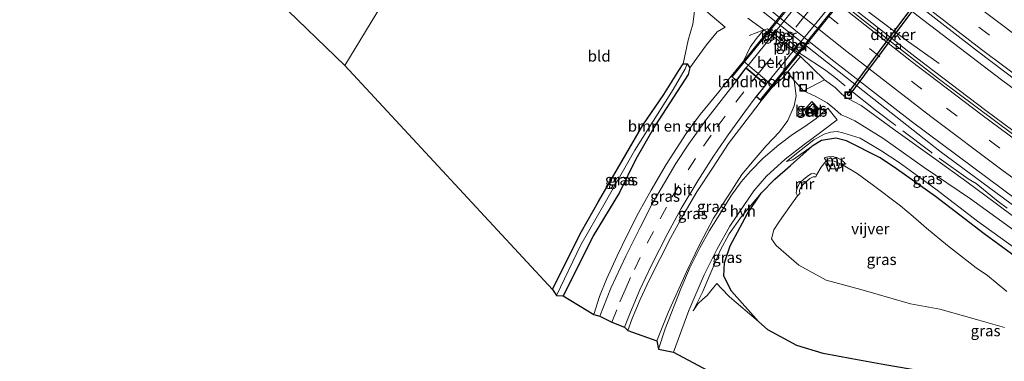
# Model space of a CAD drawing. Units: metres. Extents: x 190000 to 196283, y 318750 to 325001.
# Drawn here: x 192329 to 192551, y 320532 to 320609 of the extents above; entities that cross this region are included whole.
import ezdxf
from ezdxf.enums import TextEntityAlignment as Align

# ---------------------------------------------------------------- set-up
doc = ezdxf.new("R2010")
doc.units = ezdxf.units.M
doc.linetypes.add('IE-TERREINAFSCHEIDING', pattern=[10, 8, -2])
doc.linetypes.add('VW-3-9_STREEP', pattern=[12, 3, -9])
doc.layers.get('0').update_dxf_attribs({"lineweight": 25})
for name, color, linetype, lineweight in [('B-ME-BV-GELEIDECONSTRUCTIE-GELEIDERAIL-L-B1', 213, 'BV-GELEIDERAIL', 18), ('B-ME-GR-BOMENSTRUIKEN-GV-B6', 93, 'Continuous', 18), ('B-ME-GR-BOOM-GV-B6', 93, 'Continuous', 18), ('B-ME-GW-KRUINLIJN-L-B1', 93, 'Continuous', 18), ('B-ME-GW-TEENLIJN-L-B1', 93, 'Continuous', 18), ('B-ME-IE-GRASLAND-GV-B6', 93, 'Continuous', 18), ('B-ME-IE-GRONDWERKLIJN-GROND_INGERICHT-GV-B6', 253, 'Continuous', 18), ('B-ME-IE-HULPGEOMETRIE-L-B1', 53, 'Continuous', 18), ('B-ME-IE-INRICHTINGSELEMENT-S-B1', 253, 'Continuous', 18), ('B-ME-IE-TERREINAFSCHEIDING-RASTERHEKWERK-L-B1', 8, 'IE-TERREINAFSCHEIDING', 18), ('B-ME-KW-LANDHOOFD-GV-B6', 173, 'Continuous', 18), ('B-ME-KW-LEUNING-L-B2', 8, 'Continuous', 18), ('B-ME-KW-PIJLER-GV-B6', 173, 'Continuous', 18), ('B-ME-KW-VIADUCT-GV-B7', 173, 'Continuous', 18), ('B-ME-MW-MUUR-GV-B6', 8, 'IE-TERREINAFSCHEIDING-KUNSTMATIG', 18), ('B-ME-OB-BEKLEDING-GV-B6', 253, 'Continuous', 18), ('B-ME-OG-WATER-GV-B6', 153, 'Continuous', 18), ('B-ME-VH-VERH_SOORT-BITUMEN-GV-B6', 8, 'IE-TERREINAFSCHEIDING-NATUURLIJK-HOUTWAL', 18), ('B-ME-VH-VERH_SOORT-BITUMEN-GV-B7', 8, 'Continuous', 18), ('B-ME-VH-VERH_SOORT-HALF_VERHARDING-GV-B6', 8, 'IE-TERREINAFSCHEIDING-NATUURLIJK-HOUTWAL', 18), ('B-ME-VV-KOLK-S-B1', 8, 'Continuous', 18), ('B-ME-VW-MARKERING-39STREEP-015-L-B1', 255, 'VW-3-9_STREEP', 18), ('B-ME-VW-MARKERING-39STREEP-015-L-B2', 255, 'VW-3-9_STREEP', 18), ('B-ME-VW-MARKERING-STREEP-015-L-B1', 7, 'Continuous', 18)]:
    doc.layers.add(name, color=color, linetype=linetype, lineweight=lineweight)
for name, color, linetype in [('B-ME-GW-INSTEEKWATERGANG-L-B1', 10, 'Continuous'), ('B-ME-KG-KADASTRAAL-OPNAMEDTMGRENS-L-B1', 10, 'Continuous'), ('B-ME-KW-DUIKER-GV-B6', 10, 'Continuous'), ('B-ME-KW-VUILVANGROOSTER-L-B1', 10, 'Continuous')]:
    doc.layers.add(name, color=color, linetype=linetype)
doc.styles.add('NLCS-ISO', font='NLCS-ISO.TTF')
doc.linetypes.add('BV-GELEIDERAIL', pattern='A,10,-3,[108,NLCS.SHX,S=1,R=0,X=0,Y=0],-3', length=16)
doc.linetypes.add('IE-TERREINAFSCHEIDING-KUNSTMATIG', pattern='A,4,[82,NLCS.SHX,S=0.75,R=90,X=0,Y=0],4,-2', length=10)
doc.linetypes.add('IE-TERREINAFSCHEIDING-NATUURLIJK-HOUTWAL', pattern='A,7,-1.5,[67,NLCS.SHX,S=0.75,R=45,X=0,Y=0],-1.5,7,-1.5,[70,NLCS.SHX,S=0.75,R=0,X=0,Y=0],-1.5', length=20)

# ---------------------------------------------------------------- blocks, each defined once
blk = doc.blocks.new('kolk')
blk.add_lwpolyline([(-0.5, -0.5), (0.5, -0.5), (0.5, 0.5), (-0.5, 0.5)], close=True)
blk = doc.blocks.new('put')
for p, q in [((0.75, 0.75), (-0.75, 0.75)), ((-0.75, 0.75), (-0.75, -0.75)), ((0.75, -0.75), (0.75, 0.75)), ((-0.75, -0.75), (0.75, -0.75))]:
    blk.add_line(p, q)
blk.add_lwpolyline([(-0.625, 0.625), (0.625, 0.625), (0.625, -0.625), (-0.625, -0.625)], close=True)

msp = doc.modelspace()

# ---------------------------------------------------------------- linework, layer by layer
at = {"layer": 'B-ME-BV-GELEIDECONSTRUCTIE-GELEIDERAIL-L-B1'}
for points in [[(192450.8289, 320676.6873, 94.9125), (192466.335, 320663.544, 95.3272), (192490.9943, 320642.8633, 96.0847), (192510.0846, 320627.2298, 96.5624), (192531.6474, 320609.9666, 97.1403), (192550.4502, 320595.5353, 97.6995), (192569.5629, 320581.3979, 98.283), (192584.3458, 320570.8478, 98.7035), (192602.6145, 320558.2548, 99.1926), (192620.5062, 320546.4595, 99.6683), (192637.4513, 320535.6621, 100.0622), (192653.0985, 320526.0544, 100.4238), (192668.8127, 320516.6949, 100.7676), (192684.7562, 320507.5212, 101.0791), (192700.9062, 320498.607, 101.39), (192718.5815, 320489.1954, 101.7081), (192737.2326, 320479.6516, 101.9956)], [(192446.8966, 320671.4777, 94.9712), (192479.4891, 320644.119, 95.9513), (192503.1685, 320624.6796, 96.7282), (192519.8992, 320611.3065, 97.2471), (192528.9654, 320604.4971, 97.0997), (192536.3763, 320599.2188, 96.962)], [(192439.3325, 320658.6703, 95.1831), (192474.0898, 320629.4697, 96.3725), (192492.3944, 320614.4079, 96.9668), (192518.0833, 320593.9855, 97.7186), (192536.5446, 320579.4865, 98.2254), (192555.7784, 320565.2712, 98.7799), (192570.5831, 320554.642, 99.2335), (192585.5473, 320544.225, 99.6266), (192602.2037, 320533.0865, 100.0349), (192625.2285, 320518.3497, 100.5601), (192643.8635, 320506.9044, 100.9401), (192657.9686, 320498.5344, 101.2355), (192676.9155, 320487.622, 101.5787), (192694.4544, 320477.9139, 101.8923), (192712.1578, 320468.5254, 102.1828), (192726.1368, 320461.3594, 102.3868)]]:
    msp.add_polyline3d(points, dxfattribs=at)
at = {"layer": 'B-ME-GR-BOMENSTRUIKEN-GV-B6'}
for points in [[(192496.801, 320606.881, 96.286), (192495.11, 320604.826, 97.976), (192493.697, 320602.919, 98.106), (192492.184, 320599.788, 100.452), (192489.419, 320596.37, 102.578), (192486.675, 320592.886, 102.53), (192482.408, 320587.734, 102.655), (192479.274, 320583.462, 102.874), (192474.756, 320576.466, 103.066), (192471.384, 320570.633, 103.196), (192468.543, 320565.554, 103.353), (192466.013, 320560.644, 103.458), (192463.725, 320555.855, 103.576), (192461.303, 320550.552, 103.76), (192459.685, 320546.647, 103.838), (192458.419, 320542.589, 103.913), (192451.545, 320546.786, 100.124), (192454.275, 320552.288, 99.728), (192458.272, 320560.326, 99.324), (192464.202, 320570.106, 99.034), (192467.9, 320577.654, 98.85), (192472.291, 320585.254, 98.795), (192479.759, 320596.764, 98.533), (192480.067, 320598.261, 98.517), (192483.851, 320603.49, 98.36), (192486.255, 320606.388, 98.282), (192488.052, 320607.464, 98.223), (192469.933, 320622.86, 97.743)], [(192493.23, 320609.517, 96.083), (192496.801, 320606.881, 96.286)]]:
    msp.add_polyline3d(points, dxfattribs=at)
at = {"layer": 'B-ME-GR-BOOM-GV-B6'}
msp.add_polyline3d([(192502.131, 320597.292, 98.252), (192502.902, 320598.218, 98.299), (192505.079, 320600.856, 96.569), (192510.489, 320595.574, 96.718), (192505.775, 320593.092, 98.403), (192503.663, 320595.427, 98.325), (192502.131, 320597.292, 98.252)], dxfattribs=at)
at = {"layer": 'B-ME-GW-INSTEEKWATERGANG-L-B1'}
for points in [[(192449.108, 320548.2, 99.857), (192452.482, 320555.098, 99.763), (192455.626, 320561.34, 99.512), (192459.458, 320568.088, 99.226), (192465.625, 320578.723, 98.854), (192469.522, 320585.332, 98.713), (192474.216, 320592.225, 98.525), (192477.626, 320597.655, 98.407), (192478.616, 320599.161, 98.478), (192479.524, 320599.169, 98.493), (192480.067, 320598.261, 98.517), (192479.759, 320596.764, 98.533), (192472.291, 320585.254, 98.795), (192467.9, 320577.654, 98.85), (192464.202, 320570.106, 99.034), (192458.272, 320560.326, 99.324), (192454.275, 320552.288, 99.728), (192451.545, 320546.786, 100.124)], [(192559.038, 320550.945, 98.117), (192556.671, 320552.678, 98.364), (192552.726, 320556.257, 98.454), (192546.535, 320560.823, 98.489), (192535.521, 320569.208, 98.337), (192526.733, 320575.452, 98.105), (192523.036, 320577.926, 98.16), (192515.461, 320581.821, 98.211), (192513.048, 320582.389, 98.196), (192509.86, 320581.889, 98.286), (192507.691, 320580.599, 98.415), (192502.837, 320576.241, 98.67)], [(192555.753, 320527.619, 98.807), (192554.698, 320527.628, 99.203), (192550.629, 320527.621, 99.16), (192542.529, 320528.33, 99.12), (192538.152, 320528.842, 99.14), (192532.458, 320529.765, 99.132), (192524.088, 320531.252, 99.257), (192516.638, 320532.586, 99.355), (192510.173, 320533.741, 99.355), (192504.284, 320535.609, 99.434), (192497.675, 320539.154, 99.469), (192495.612, 320541.01, 99.446), (192489.495, 320547.826, 99.148), (192487.756, 320551.27, 99.113), (192487.898, 320554.226, 99.171), (192489.202, 320558.084, 99.191), (192493.134, 320565.417, 99.265), (192496.177, 320569.947, 99.156), (192499.29, 320573.125, 98.995), (192502.837, 320576.241, 98.67)]]:
    msp.add_polyline3d(points, dxfattribs=at)
at = {"layer": 'B-ME-GW-KRUINLIJN-L-B1'}
for points in [[(192489.419, 320596.37, 102.578), (192486.675, 320592.886, 102.53), (192482.408, 320587.734, 102.655), (192479.274, 320583.462, 102.874), (192474.756, 320576.466, 103.066), (192471.384, 320570.633, 103.196), (192468.543, 320565.554, 103.353), (192466.013, 320560.644, 103.458), (192463.725, 320555.855, 103.576), (192461.303, 320550.552, 103.76), (192459.685, 320546.647, 103.838), (192458.419, 320542.589, 103.913)], [(192505.775, 320593.092, 98.403), (192508.362, 320591.903, 98.411), (192511.127, 320590.396, 98.411), (192512.741, 320588.996, 98.564), (192514.284, 320587.645, 98.787), (192515.425, 320587.191, 98.823), (192517.363, 320586.341, 98.873), (192523.668, 320582.366, 98.983), (192533.023, 320575.794, 99.109), (192543.425, 320568.692, 99.089), (192553.569, 320561.403, 99.085)], [(192553.933, 320557.251, 99.105), (192545.019, 320563.662, 99.109), (192535.627, 320570.887, 99.163), (192527.375, 320576.924, 99.05), (192523.233, 320579.582, 99.077), (192518.581, 320582.402, 99.042), (192514.645, 320583.583, 98.964), (192513.394, 320583.863, 98.854), (192511.848, 320583.765, 98.791), (192510.452, 320583.262, 98.752), (192508.088, 320581.991, 98.701), (192505.213, 320579.775, 98.74), (192501.94, 320577.151, 98.862)], [(192496.177, 320569.947, 99.156), (192491.766, 320564.71, 99.591), (192489.003, 320560.759, 99.755), (192486.935, 320557.05, 99.83), (192485.855, 320554.359, 99.841), (192484.261, 320550.651, 99.853), (192483.051, 320547.763, 99.939), (192480.877, 320543.38, 100.037)], [(192486.203, 320549.617, 99.473), (192487.262, 320548.45, 99.367), (192489.091, 320546.599, 99.293), (192495.612, 320541.01, 99.446)]]:
    msp.add_polyline3d(points, dxfattribs=at)
at = {"layer": 'B-ME-GW-TEENLIJN-L-B1'}
for points in [[(192510.489, 320595.574, 96.718), (192512.921, 320593.865, 96.844), (192514.335, 320592.406, 97.098), (192515.228, 320591.618, 97.102), (192517.072, 320590.678, 97.059), (192518.815, 320589.753, 97.051), (192526.086, 320584.403, 97.216), (192535.354, 320577.84, 97.384), (192542.625, 320572.54, 97.616), (192548.99, 320567.759, 97.819), (192558.791, 320560.491, 98.152), (192562.061, 320558.425, 98.25), (192564.053, 320557.088, 98.297), (192564.955, 320556.235, 98.309), (192565.607, 320554.346, 98.278)], [(192501.94, 320577.151, 98.862), (192503.319, 320577.5, 98.748), (192507.691, 320580.599, 98.415)], [(192480.877, 320543.38, 100.037), (192481.944, 320545.003, 99.888), (192483.06, 320546.073, 99.743), (192484, 320546.897, 99.634), (192484.836, 320547.917, 99.567), (192486.203, 320549.617, 99.473)]]:
    msp.add_polyline3d(points, dxfattribs=at)
at = {"layer": 'B-ME-IE-GRASLAND-GV-B6'}
for points in [[(192563.1842, 320576.566, 97.937), (192546.918, 320588.628, 97.4471), (192531.2493, 320600.554, 97.015), (192512.1734, 320615.5589, 96.4416), (192491.138, 320632.62, 95.78), (192464.7118, 320654.619, 94.9058), (192446.0546, 320670.3623, 94.3833), (192451.987, 320678.2215, 94.2421), (192464.5277, 320667.5725, 94.5849)], [(192464.5277, 320667.5725, 94.5849), (192494.1966, 320642.6344, 95.3869), (192510.8816, 320629.0208, 95.8019), (192526.886, 320616.1678, 96.2519), (192545.0596, 320602.018, 96.8009), (192557.0816, 320592.9158, 97.182)], [(192434.687, 320651.635, 96.777), (192434.947, 320652.392, 96.706), (192448.743, 320640.722, 97.028), (192467.156, 320625.129, 97.745), (192469.933, 320622.86, 97.743), (192488.052, 320607.464, 98.223), (192486.255, 320606.388, 98.282), (192483.851, 320603.49, 98.36), (192480.067, 320598.261, 98.517), (192479.524, 320599.169, 98.493), (192478.616, 320599.161, 98.478), (192479.756, 320604.552, 98.47), (192480.764, 320608.103, 98.215), (192481.166, 320611.033, 98.227), (192480.263, 320611.897, 98.211), (192471.35, 320620.586, 97.855), (192465.78, 320625.158, 97.749), (192448.181, 320640.441, 97.087), (192434.687, 320651.635, 96.777)], [(192477.9, 320627.968, 95.7397), (192503.562, 320607.001, 96.557), (192511.935, 320600.3265, 96.81), (192530.0729, 320586.2003, 97.345), (192554.2275, 320568.2245, 98.0608)], [(192548.99, 320567.759, 97.819), (192542.625, 320572.54, 97.616), (192535.354, 320577.84, 97.384), (192526.086, 320584.403, 97.216), (192518.815, 320589.753, 97.051), (192517.072, 320590.678, 97.059), (192515.228, 320591.618, 97.102), (192514.335, 320592.406, 97.098), (192512.921, 320593.865, 96.844), (192510.489, 320595.574, 96.718), (192505.079, 320600.856, 96.569), (192496.801, 320606.881, 96.286), (192493.23, 320609.517, 96.083)], [(192500.657, 320604.748, 96.35), (192501.223, 320605.457, 96.35), (192499.417, 320606.871, 96.32), (192498.851, 320606.162, 96.32), (192500.657, 320604.748, 96.35)], [(192501.72, 320603.82, 96.32), (192503.526, 320602.406, 96.35), (192504.092, 320603.115, 96.35), (192502.286, 320604.529, 96.32), (192501.72, 320603.82, 96.32)], [(192449.108, 320548.2, 99.857), (192452.482, 320555.098, 99.763), (192455.626, 320561.34, 99.512), (192459.458, 320568.088, 99.226), (192465.625, 320578.723, 98.854), (192469.522, 320585.332, 98.713), (192474.216, 320592.225, 98.525), (192477.626, 320597.655, 98.407), (192478.616, 320599.161, 98.478), (192479.524, 320599.169, 98.493), (192479.058, 320598.059, 97.89), (192476.322, 320593.395, 97.988), (192472.695, 320587.663, 98.203), (192467.672, 320579.662, 98.384), (192460.719, 320567.321, 98.842), (192455.474, 320558.328, 99.097), (192449.992, 320546.889, 99.371), (192449.108, 320548.2, 99.857)], [(192449.992, 320546.889, 99.371), (192455.474, 320558.328, 99.097), (192460.719, 320567.321, 98.842), (192467.672, 320579.662, 98.384), (192472.695, 320587.663, 98.203), (192476.322, 320593.395, 97.988), (192479.058, 320598.059, 97.89), (192479.524, 320599.169, 98.493), (192480.067, 320598.261, 98.517), (192479.759, 320596.764, 98.533), (192472.291, 320585.254, 98.795), (192467.9, 320577.654, 98.85), (192464.202, 320570.106, 99.034), (192458.272, 320560.326, 99.324), (192454.275, 320552.288, 99.728), (192451.545, 320546.786, 100.124), (192449.992, 320546.889, 99.371)], [(192498.877, 320594.16, 100.687), (192501.078, 320596.028, 98.409), (192502.131, 320597.292, 98.252), (192503.663, 320595.427, 98.325), (192504.079, 320591.975, 98.478), (192503.666, 320589.669, 98.536), (192502.246, 320586.372, 98.615), (192500.338, 320583.836, 98.783), (192497.312, 320580.7, 98.971), (192494.589, 320577.502, 99.113), (192491.879, 320574.181, 99.305), (192488.942, 320569.621, 99.571), (192485.413, 320564.337, 99.849), (192482.258, 320558.311, 100.029), (192479.374, 320552.188, 100.053), (192475.208, 320543.055, 100.135), (192472.642, 320536.648, 100.347), (192466.102, 320538.955, 103.959), (192467.059, 320541.697, 103.885), (192468.887, 320545.952, 103.815), (192470.965, 320550.457, 103.635), (192473.402, 320555.23, 103.533), (192475.834, 320559.947, 103.447), (192478.307, 320564.499, 103.251), (192481.684, 320570.282, 102.965), (192485.357, 320575.823, 102.961), (192488.806, 320581.222, 102.741), (192493.763, 320587.694, 102.526), (192496.216, 320590.835, 102.586), (192498.877, 320594.16, 100.687)], [(192490.602, 320595.376, 102.547), (192483.685, 320586.491, 102.835), (192479.865, 320581.141, 103.129), (192476.976, 320576.639, 103.235), (192474.394, 320572.347, 103.372), (192471.613, 320567.558, 103.486), (192468.872, 320562.217, 103.643), (192465.69, 320555.767, 103.823), (192462.294, 320548.55, 104.042), (192459.784, 320542.2, 104.164), (192458.419, 320542.589, 103.913), (192459.685, 320546.647, 103.838), (192461.303, 320550.552, 103.76), (192463.725, 320555.855, 103.576), (192466.013, 320560.644, 103.458), (192468.543, 320565.554, 103.353), (192471.384, 320570.633, 103.196), (192474.756, 320576.466, 103.066), (192479.274, 320583.462, 102.874), (192482.408, 320587.734, 102.655), (192486.675, 320592.886, 102.53), (192489.419, 320596.37, 102.578), (192490.602, 320595.376, 102.547)], [(192560.956, 320488.908, 100.39), (192476.424, 320534.112, 100.355), (192479.887, 320543.497, 100.029), (192483.358, 320551.512, 99.967), (192486.202, 320557.28, 99.959), (192489.151, 320562.513, 99.751), (192492.154, 320566.999, 99.528), (192494.577, 320570.511, 99.348), (192497.415, 320573.853, 99.144), (192501.605, 320577.691, 98.928), (192505.882, 320580.991, 98.787), (192509.368, 320583.525, 98.76), (192513.352, 320586.555, 98.779), (192511.234, 320589.197, 98.615), (192508.62, 320586.82, 98.634), (192505.87, 320584.892, 98.65), (192503.244, 320583.223, 98.717), (192500.222, 320580.878, 98.866), (192496.691, 320577.885, 99.065), (192493.79, 320574.93, 99.203), (192491.717, 320572.513, 99.402), (192489.373, 320569.275, 99.547), (192487.289, 320565.855, 99.712), (192484.579, 320561.527, 99.841), (192482.394, 320557.669, 99.896), (192480.057, 320552.936, 100.006), (192478.109, 320548.363, 100.084), (192474.499, 320539.361, 100.186), (192473.017, 320534.758, 100.3), (192472.642, 320536.648, 100.347), (192475.208, 320543.055, 100.135), (192479.374, 320552.188, 100.053), (192482.258, 320558.311, 100.029), (192485.413, 320564.337, 99.849), (192488.942, 320569.621, 99.571), (192491.879, 320574.181, 99.305), (192494.589, 320577.502, 99.113), (192497.312, 320580.7, 98.971), (192500.338, 320583.836, 98.783), (192502.246, 320586.372, 98.615), (192503.666, 320589.669, 98.536), (192504.079, 320591.975, 98.478), (192503.663, 320595.427, 98.325), (192505.775, 320593.092, 98.403), (192508.362, 320591.903, 98.411), (192511.127, 320590.396, 98.411), (192512.741, 320588.996, 98.564), (192514.284, 320587.645, 98.787), (192515.425, 320587.191, 98.823), (192517.363, 320586.341, 98.873), (192523.668, 320582.366, 98.983), (192533.023, 320575.794, 99.109), (192543.425, 320568.692, 99.089), (192553.569, 320561.403, 99.085)], [(192553.569, 320561.403, 99.085), (192543.425, 320568.692, 99.089), (192533.023, 320575.794, 99.109), (192523.668, 320582.366, 98.983), (192517.363, 320586.341, 98.873), (192515.425, 320587.191, 98.823), (192514.284, 320587.645, 98.787), (192512.741, 320588.996, 98.564), (192511.127, 320590.396, 98.411), (192508.362, 320591.903, 98.411), (192505.775, 320593.092, 98.403), (192510.489, 320595.574, 96.718)], [(192510.489, 320595.574, 96.718), (192512.921, 320593.865, 96.844), (192514.335, 320592.406, 97.098), (192515.228, 320591.618, 97.102), (192517.072, 320590.678, 97.059), (192518.815, 320589.753, 97.051), (192526.086, 320584.403, 97.216), (192535.354, 320577.84, 97.384), (192542.625, 320572.54, 97.616), (192548.99, 320567.759, 97.819), (192558.791, 320560.491, 98.152)], [(192496.216, 320590.835, 102.586), (192493.763, 320587.694, 102.526), (192488.806, 320581.222, 102.741), (192485.357, 320575.823, 102.961), (192481.684, 320570.282, 102.965), (192478.307, 320564.499, 103.251), (192475.834, 320559.947, 103.447), (192473.402, 320555.23, 103.533), (192470.965, 320550.457, 103.635), (192468.887, 320545.952, 103.815), (192467.059, 320541.697, 103.885), (192466.102, 320538.955, 103.959), (192465.344, 320539.747, 104.055), (192466.713, 320543.13, 104.003), (192468.845, 320548.123, 103.799), (192471.359, 320553.571, 103.615), (192475.124, 320560.931, 103.411), (192478.149, 320566.483, 103.282), (192481.89, 320572.732, 103.082), (192485.444, 320578.367, 102.902), (192488.772, 320583.18, 102.753), (192492.491, 320588.334, 102.612), (192495.093, 320591.797, 102.515), (192496.216, 320590.835, 102.586)], [(192509.252, 320589.051, 98.611), (192507.674, 320590.695, 98.529), (192505.95, 320588.795, 98.505), (192506.302, 320588.121, 98.505), (192506.696, 320587.667, 98.536), (192507.056, 320587.452, 98.56), (192507.337, 320587.413, 98.56), (192507.823, 320587.611, 98.556), (192509.252, 320589.051, 98.611)], [(192553.933, 320557.251, 99.105), (192545.019, 320563.662, 99.109), (192535.627, 320570.887, 99.163), (192527.375, 320576.924, 99.05), (192523.233, 320579.582, 99.077), (192518.581, 320582.402, 99.042), (192514.645, 320583.583, 98.964), (192513.394, 320583.863, 98.854), (192511.848, 320583.765, 98.791), (192510.452, 320583.262, 98.752), (192508.088, 320581.991, 98.701), (192505.213, 320579.775, 98.74), (192501.94, 320577.151, 98.862), (192503.319, 320577.5, 98.748), (192507.691, 320580.599, 98.415), (192502.837, 320576.241, 98.67), (192499.29, 320573.125, 98.995), (192496.177, 320569.947, 99.156), (192491.766, 320564.71, 99.591), (192489.003, 320560.759, 99.755), (192486.935, 320557.05, 99.83), (192485.855, 320554.359, 99.841), (192484.261, 320550.651, 99.853), (192483.051, 320547.763, 99.939), (192480.877, 320543.38, 100.037), (192481.944, 320545.003, 99.888), (192483.06, 320546.073, 99.743), (192484, 320546.897, 99.634), (192484.836, 320547.917, 99.567), (192486.203, 320549.617, 99.473), (192487.262, 320548.45, 99.367), (192489.091, 320546.599, 99.293), (192495.612, 320541.01, 99.446), (192497.675, 320539.154, 99.469), (192504.284, 320535.609, 99.434), (192510.173, 320533.741, 99.355), (192516.638, 320532.586, 99.355), (192524.088, 320531.252, 99.257)], [(192552.726, 320556.257, 98.454), (192546.535, 320560.823, 98.489), (192535.521, 320569.208, 98.337), (192526.733, 320575.452, 98.105), (192523.036, 320577.926, 98.16), (192515.461, 320581.821, 98.211), (192513.048, 320582.389, 98.196), (192509.86, 320581.889, 98.286), (192507.691, 320580.599, 98.415), (192503.319, 320577.5, 98.748), (192501.94, 320577.151, 98.862), (192505.213, 320579.775, 98.74), (192508.088, 320581.991, 98.701), (192510.452, 320583.262, 98.752), (192511.848, 320583.765, 98.791), (192513.394, 320583.863, 98.854), (192514.645, 320583.583, 98.964), (192518.581, 320582.402, 99.042), (192523.233, 320579.582, 99.077), (192527.375, 320576.924, 99.05), (192535.627, 320570.887, 99.163), (192545.019, 320563.662, 99.109), (192553.933, 320557.251, 99.105)], [(192496.177, 320569.947, 99.156), (192499.29, 320573.125, 98.995), (192502.837, 320576.241, 98.67), (192507.691, 320580.599, 98.415), (192509.86, 320581.889, 98.286), (192513.048, 320582.389, 98.196), (192515.461, 320581.821, 98.211), (192523.036, 320577.926, 98.16), (192526.733, 320575.452, 98.105), (192535.521, 320569.208, 98.337), (192546.535, 320560.823, 98.489), (192552.726, 320556.257, 98.454)], [(192551.624, 320547.797, 96.757), (192547.305, 320551.402, 96.608), (192544.762, 320553.15, 96.573), (192538.277, 320558.138, 96.252), (192533.534, 320562.069, 96.252), (192530.525, 320564.68, 96.134), (192527.66, 320567.143, 96.091), (192521.261, 320571.967, 95.966), (192517.84, 320574.389, 95.946), (192514.71, 320576.266, 95.954), (192515.067, 320576.791, 96.659), (192514.309, 320577.395, 96.75), (192513.314, 320578, 96.793), (192512.233, 320578.274, 96.753), (192511.24, 320578.199, 96.706), (192510.458, 320577.931, 96.706), (192510.867, 320577.281, 95.891), (192509.716, 320575.835, 95.919), (192508.785, 320574.159, 95.927), (192508.099, 320574.453, 96.158), (192507.507, 320574.363, 96.389), (192506.876, 320573.959, 96.761), (192505.831, 320573.155, 97.004), (192504.951, 320572.293, 97.02), (192504.388, 320571.313, 96.922), (192504.146, 320570.557, 96.624), (192504.123, 320569.97, 96.381), (192504.414, 320569.374, 96.103), (192502.644, 320567.002, 96.115), (192500.337, 320563.629, 96.275), (192499.094, 320561.671, 96.362), (192498.555, 320559.655, 96.456), (192499.583, 320558.128, 96.444), (192504.711, 320553.708, 96.369), (192510.867, 320550.355, 96.291), (192518.7, 320548.255, 96.209), (192529.951, 320545.026, 96.397), (192536.527, 320543.776, 96.558), (192544.79, 320541.46, 96.918), (192551.154, 320539.68, 97.161)], [(192496.177, 320569.947, 99.156), (192493.134, 320565.417, 99.265), (192489.202, 320558.084, 99.191), (192487.898, 320554.226, 99.171), (192487.756, 320551.27, 99.113), (192489.495, 320547.826, 99.148), (192495.612, 320541.01, 99.446), (192489.091, 320546.599, 99.293), (192487.262, 320548.45, 99.367), (192486.203, 320549.617, 99.473), (192484.836, 320547.917, 99.567), (192484, 320546.897, 99.634), (192483.06, 320546.073, 99.743), (192481.944, 320545.003, 99.888), (192480.877, 320543.38, 100.037), (192483.051, 320547.763, 99.939), (192484.261, 320550.651, 99.853), (192485.855, 320554.359, 99.841), (192486.935, 320557.05, 99.83), (192489.003, 320560.759, 99.755), (192491.766, 320564.71, 99.591), (192496.177, 320569.947, 99.156)], [(192554.698, 320527.628, 99.203), (192550.629, 320527.621, 99.16), (192542.529, 320528.33, 99.12), (192538.152, 320528.842, 99.14), (192532.458, 320529.765, 99.132), (192524.088, 320531.252, 99.257), (192516.638, 320532.586, 99.355), (192510.173, 320533.741, 99.355), (192504.284, 320535.609, 99.434), (192497.675, 320539.154, 99.469), (192495.612, 320541.01, 99.446), (192489.495, 320547.826, 99.148), (192487.756, 320551.27, 99.113), (192487.898, 320554.226, 99.171), (192489.202, 320558.084, 99.191), (192493.134, 320565.417, 99.265), (192496.177, 320569.947, 99.156)], [(192558.791, 320560.491, 98.152), (192548.99, 320567.759, 97.819)]]:
    msp.add_polyline3d(points, dxfattribs=at)
at = {"layer": 'B-ME-IE-GRONDWERKLIJN-GROND_INGERICHT-GV-B6'}
for points in [[(192433.005, 320649.556, 98.295), (192402.241, 320598.817, 99.881), (192342.325, 320656.7, 99.571), (192343.408, 320662.542, 99.218), (192345.752, 320675.843, 98.597), (192348.929, 320694.366, 97.714), (192351.288, 320709.764, 97.05), (192352.507, 320716.218, 96.708), (192358.907, 320710.299, 97.03), (192364.474, 320705.64, 97.161), (192371.065, 320700.471, 97.317), (192384.741, 320689.517, 97.547), (192394.582, 320681.532, 97.678), (192406.394, 320671.572, 97.861), (192418.899, 320661.31, 98.005), (192433.005, 320649.556, 98.295)], [(192433.005, 320649.556, 98.295), (192442.835, 320641.484, 98.509), (192452.398, 320633.71, 98.713), (192465.504, 320623.221, 98.482), (192480.263, 320611.897, 98.211), (192481.166, 320611.033, 98.227), (192480.764, 320608.103, 98.215), (192479.756, 320604.552, 98.47), (192478.616, 320599.161, 98.478), (192477.626, 320597.655, 98.407), (192474.216, 320592.225, 98.525), (192469.522, 320585.332, 98.713), (192465.625, 320578.723, 98.854), (192459.458, 320568.088, 99.226), (192455.626, 320561.34, 99.512), (192452.482, 320555.098, 99.763), (192449.108, 320548.2, 99.857), (192402.241, 320598.817, 99.881), (192433.005, 320649.556, 98.295)]]:
    msp.add_polyline3d(points, dxfattribs=at)
at = {"layer": 'B-ME-IE-HULPGEOMETRIE-L-B1'}
msp.add_polyline3d([(192402.241, 320598.817, 99.881), (192433.005, 320649.556, 98.295), (192434.687, 320651.635, 96.777), (192434.947, 320652.392, 96.706), (192437.379, 320655.477, 94.249), (192437.792, 320656.519, 93.603), (192438.818, 320657.761, 94.202), (192439.9307, 320659.7277, 94.4598), (192445.6508, 320669.7968, 94.3519), (192446.0546, 320670.3623, 94.3833), (192451.987, 320678.2215, 94.2421), (192457.9874, 320688.4503, 93.9371), (192459.135, 320690.264, 93.865), (192459.8467, 320691.1417, 93.4234), (192460.0796, 320691.4829, 93.423), (192460.905, 320692.692, 94.022), (192464.303, 320697.441, 96.824), (192489.634, 320737.142, 96.028)], dxfattribs=at)
at = {"layer": 'B-ME-IE-TERREINAFSCHEIDING-RASTERHEKWERK-L-B1'}
msp.add_polyline3d([(192551.7549, 320566.5609, 98.0878), (192549.6705, 320568.1151, 98.0518), (192544.7488, 320572.1622, 97.9133), (192542.9222, 320573.219, 97.657), (192534.5727, 320579.199, 97.476), (192522.3386, 320588.5173, 97.1692), (192515.1611, 320594.1733, 96.9286), (192512.9282, 320596.0849, 96.9123), (192510.4855, 320597.9299, 96.8037), (192505.4509, 320601.1931, 96.6084), (192503.658, 320602.2636, 96.4971), (192500.994, 320604.48, 96.3161), (192497.6688, 320607.0697, 96.3371), (192496.6531, 320606.8025, 96.3028), (192493.529, 320605.565, 97.672)], dxfattribs=at)
at = {"layer": 'B-ME-KG-KADASTRAAL-OPNAMEDTMGRENS-L-B1'}
for points in [[(192402.241, 320598.817, 99.881), (192342.325, 320656.7, 99.571), (192247.007, 320739.931, 94.079), (192202.205, 320736.253, 94.926), (192139.557, 320769.201, 94.413), (192088.196, 320823.499, 94.199)], [(192402.241, 320598.817, 99.881), (192449.108, 320548.2, 99.857), (192449.992, 320546.889, 99.371), (192451.545, 320546.786, 100.124), (192458.419, 320542.589, 103.913), (192459.784, 320542.2, 104.164), (192462.521, 320540.875, 104.148), (192465.344, 320539.747, 104.055), (192466.102, 320538.955, 103.959), (192472.642, 320536.648, 100.347), (192473.017, 320534.758, 100.3), (192476.424, 320534.112, 100.355), (192560.956, 320488.908, 100.39), (192572.298, 320483.473, 100.848), (192573.798, 320482.4, 101.017), (192601.538, 320465.237, 102.224), (192602.272, 320464.676, 101.954), (192602.921, 320463.968, 102.255), (192696.01, 320413.274, 106.75)]]:
    msp.add_polyline3d(points, dxfattribs=at)
at = {"layer": 'B-ME-KW-DUIKER-GV-B6'}
msp.add_polyline3d([(192515.6275, 320592.2662, 96.742), (192541.0225, 320626.3852, 95.559), (192541.4235, 320626.0868, 95.573), (192516.0285, 320591.9678, 96.756), (192515.6275, 320592.2662, 96.742)], dxfattribs=at)
at = {"layer": 'B-ME-KW-LANDHOOFD-GV-B6'}
msp.add_polyline3d([(192498.877, 320594.16, 100.687), (192496.216, 320590.835, 102.586), (192495.093, 320591.797, 102.515), (192497.25, 320594.473, 102.643), (192495.036, 320596.302, 102.523), (192492.743, 320598.196, 102.504), (192490.602, 320595.376, 102.547), (192489.419, 320596.37, 102.578), (192492.184, 320599.788, 100.452), (192498.877, 320594.16, 100.687)], dxfattribs=at)
at = {"layer": 'B-ME-KW-LEUNING-L-B2'}
for points in [[(192489.772, 320596.293, 102.392), (192510.509, 320621.862, 101.773), (192531.096, 320647.33, 100.927)], [(192537.364, 320642.13, 101.033), (192515.279, 320615.03, 101.875), (192496.051, 320591.124, 102.592)]]:
    msp.add_polyline3d(points, dxfattribs=at)
at = {"layer": 'B-ME-KW-PIJLER-GV-B6'}
for points in [[(192500.657, 320604.748, 96.35), (192498.851, 320606.162, 96.32), (192499.417, 320606.871, 96.32), (192501.223, 320605.457, 96.35), (192500.657, 320604.748, 96.35)], [(192503.526, 320602.406, 96.35), (192501.72, 320603.82, 96.32), (192502.286, 320604.529, 96.32), (192504.092, 320603.115, 96.35), (192503.526, 320602.406, 96.35)]]:
    msp.add_polyline3d(points, dxfattribs=at)
at = {"layer": 'B-ME-KW-VIADUCT-GV-B7'}
msp.add_polyline3d([(192497.32, 320594.48, 102.643), (192492.735, 320598.268, 102.502), (192490.594, 320595.448, 102.545), (192489.489, 320596.377, 102.577), (192530.84, 320647.495, 100.974), (192531.853, 320646.64, 100.907), (192530.49, 320644.965, 100.982), (192535.254, 320641.098, 101.017), (192536.612, 320642.798, 100.978), (192537.454, 320642.112, 101.052), (192496.209, 320590.907, 102.584), (192495.162, 320591.803, 102.514), (192497.32, 320594.48, 102.643)], dxfattribs=at)
at = {"layer": 'B-ME-KW-VUILVANGROOSTER-L-B1'}
msp.add_polyline3d([(192510.867, 320577.281, 95.891), (192511.905, 320575.56, 95.883), (192513.283, 320575.465, 95.907), (192514.227, 320575.883, 95.934), (192514.71, 320576.266, 95.954)], dxfattribs=at)
at = {"layer": 'B-ME-MW-MUUR-GV-B6'}
for points in [[(192507.674, 320590.695, 98.529), (192509.252, 320589.051, 98.611), (192507.823, 320587.611, 98.556), (192507.337, 320587.413, 98.56), (192507.056, 320587.452, 98.56), (192506.696, 320587.667, 98.536), (192506.302, 320588.121, 98.505), (192505.95, 320588.795, 98.505), (192507.674, 320590.695, 98.529)], [(192506.837, 320588.056, 97.933), (192507.111, 320587.925, 97.933), (192507.612, 320587.936, 97.933), (192507.943, 320588.158, 97.933), (192508.815, 320589.106, 98.047), (192507.82, 320590.139, 97.937), (192506.459, 320588.535, 97.933), (192506.837, 320588.056, 97.933)], [(192514.309, 320577.395, 96.75), (192515.067, 320576.791, 96.659), (192514.71, 320576.266, 95.954), (192513.738, 320576.76, 95.856), (192512.712, 320577.168, 95.848), (192511.709, 320577.312, 95.891), (192510.867, 320577.281, 95.891), (192510.458, 320577.931, 96.706), (192511.24, 320578.199, 96.706), (192512.233, 320578.274, 96.753), (192513.314, 320578, 96.793), (192514.309, 320577.395, 96.75)], [(192504.414, 320569.374, 96.103), (192504.123, 320569.97, 96.381), (192504.146, 320570.557, 96.624), (192504.388, 320571.313, 96.922), (192504.951, 320572.293, 97.02), (192505.831, 320573.155, 97.004), (192506.876, 320573.959, 96.761), (192507.507, 320574.363, 96.389), (192508.099, 320574.453, 96.158), (192508.785, 320574.159, 95.927), (192508.543, 320573.656, 95.938), (192507.938, 320573.69, 95.997), (192507.178, 320573.257, 96.009), (192505.7, 320571.964, 96.123), (192505.001, 320571.033, 96.103), (192504.862, 320570.588, 96.087), (192504.913, 320569.888, 96.072), (192504.414, 320569.374, 96.103)]]:
    msp.add_polyline3d(points, dxfattribs=at)
at = {"layer": 'B-ME-OB-BEKLEDING-GV-B6'}
for points in [[(192498.877, 320594.16, 100.687), (192492.184, 320599.788, 100.452), (192493.697, 320602.919, 98.106), (192495.11, 320604.826, 97.976), (192496.801, 320606.881, 96.286), (192505.079, 320600.856, 96.569), (192502.902, 320598.218, 98.299), (192502.131, 320597.292, 98.252), (192501.078, 320596.028, 98.409), (192498.877, 320594.16, 100.687)], [(192507.612, 320587.936, 97.933), (192507.111, 320587.925, 97.933), (192506.837, 320588.056, 97.933), (192506.459, 320588.535, 97.933), (192507.82, 320590.139, 97.937), (192508.815, 320589.106, 98.047), (192507.943, 320588.158, 97.933), (192507.612, 320587.936, 97.933)]]:
    msp.add_polyline3d(points, dxfattribs=at)
at = {"layer": 'B-ME-OG-WATER-GV-B6'}
for points in [[(192504.414, 320569.374, 96.103), (192504.913, 320569.888, 96.072), (192504.862, 320570.588, 96.087), (192505.001, 320571.033, 96.103), (192505.7, 320571.964, 96.123), (192507.178, 320573.257, 96.009), (192507.938, 320573.69, 95.997), (192508.543, 320573.656, 95.938), (192508.785, 320574.159, 95.927), (192509.716, 320575.835, 95.919), (192510.867, 320577.281, 95.891), (192511.709, 320577.312, 95.891), (192512.712, 320577.168, 95.848), (192513.738, 320576.76, 95.856), (192514.71, 320576.266, 95.954), (192517.84, 320574.389, 95.946), (192521.261, 320571.967, 95.966), (192527.66, 320567.143, 96.091), (192530.525, 320564.68, 96.134), (192533.534, 320562.069, 96.252), (192538.277, 320558.138, 96.252), (192544.762, 320553.15, 96.573), (192547.305, 320551.402, 96.608), (192551.624, 320547.797, 96.757)], [(192551.154, 320539.68, 97.161), (192544.79, 320541.46, 96.918), (192536.527, 320543.776, 96.558), (192529.951, 320545.026, 96.397), (192518.7, 320548.255, 96.209), (192510.867, 320550.355, 96.291), (192504.711, 320553.708, 96.369), (192499.583, 320558.128, 96.444), (192498.555, 320559.655, 96.456), (192499.094, 320561.671, 96.362), (192500.337, 320563.629, 96.275), (192502.644, 320567.002, 96.115), (192504.414, 320569.374, 96.103)]]:
    msp.add_polyline3d(points, dxfattribs=at)
at = {"layer": 'B-ME-VH-VERH_SOORT-BITUMEN-GV-B6'}
for points in [[(192557.116, 320580.1772, 97.75), (192536.491, 320595.6539, 97.1519), (192519.547, 320608.838, 96.6486), (192503.457, 320621.766, 96.154), (192488.46, 320633.942, 95.672), (192466.681, 320652, 94.955), (192453.394, 320663.2563, 94.558), (192445.6508, 320669.7968, 94.3519), (192446.0546, 320670.3623, 94.3833), (192464.7118, 320654.619, 94.9058), (192491.138, 320632.62, 95.78), (192512.1734, 320615.5589, 96.4416), (192531.2493, 320600.554, 97.015)], [(192530.0729, 320586.2003, 97.345), (192511.935, 320600.3265, 96.81), (192503.562, 320607.001, 96.557), (192477.9, 320627.968, 95.7397), (192451.011, 320650.4061, 94.862), (192439.9307, 320659.7277, 94.4598), (192445.6508, 320669.7968, 94.3519), (192453.394, 320663.2563, 94.558), (192466.681, 320652, 94.955), (192488.46, 320633.942, 95.672), (192503.457, 320621.766, 96.154), (192519.547, 320608.838, 96.6486), (192536.491, 320595.6539, 97.1519), (192557.116, 320580.1772, 97.75)], [(192557.0816, 320592.9158, 97.182), (192545.0596, 320602.018, 96.8009), (192526.886, 320616.1678, 96.2519), (192510.8816, 320629.0208, 95.8019), (192494.1966, 320642.6344, 95.3869), (192464.5277, 320667.5725, 94.5849)], [(192531.2493, 320600.554, 97.015), (192546.918, 320588.628, 97.4471), (192563.1842, 320576.566, 97.937)], [(192490.602, 320595.376, 102.547), (192492.743, 320598.196, 102.504), (192495.036, 320596.302, 102.523), (192497.25, 320594.473, 102.643), (192495.093, 320591.797, 102.515), (192492.491, 320588.334, 102.612), (192488.772, 320583.18, 102.753), (192485.444, 320578.367, 102.902), (192481.89, 320572.732, 103.082), (192478.149, 320566.483, 103.282), (192475.124, 320560.931, 103.411), (192471.359, 320553.571, 103.615), (192468.845, 320548.123, 103.799), (192466.713, 320543.13, 104.003), (192465.344, 320539.747, 104.055), (192462.521, 320540.875, 104.148), (192459.784, 320542.2, 104.164), (192462.294, 320548.55, 104.042), (192465.69, 320555.767, 103.823), (192468.872, 320562.217, 103.643), (192471.613, 320567.558, 103.486), (192474.394, 320572.347, 103.372), (192476.976, 320576.639, 103.235), (192479.865, 320581.141, 103.129), (192483.685, 320586.491, 102.835), (192490.602, 320595.376, 102.547)], [(192554.2275, 320568.2245, 98.0608), (192530.0729, 320586.2003, 97.345)]]:
    msp.add_polyline3d(points, dxfattribs=at)
at = {"layer": 'B-ME-VH-VERH_SOORT-BITUMEN-GV-B7'}
msp.add_polyline3d([(192497.313, 320594.551, 102.641), (192495.098, 320596.381, 102.523), (192492.804, 320598.276, 102.502), (192511.654, 320621.585, 101.722), (192530.497, 320644.895, 100.984), (192532.793, 320643.031, 101.038), (192535.183, 320641.091, 101.017), (192516.275, 320617.821, 101.781), (192497.313, 320594.551, 102.641)], dxfattribs=at)
at = {"layer": 'B-ME-VH-VERH_SOORT-HALF_VERHARDING-GV-B6'}
msp.add_polyline3d([(192479.887, 320543.497, 100.029), (192476.424, 320534.112, 100.355), (192473.017, 320534.758, 100.3), (192474.499, 320539.361, 100.186), (192478.109, 320548.363, 100.084), (192480.057, 320552.936, 100.006), (192482.394, 320557.669, 99.896), (192484.579, 320561.527, 99.841), (192487.289, 320565.855, 99.712), (192489.373, 320569.275, 99.547), (192491.717, 320572.513, 99.402), (192493.79, 320574.93, 99.203), (192496.691, 320577.885, 99.065), (192500.222, 320580.878, 98.866), (192503.244, 320583.223, 98.717), (192505.87, 320584.892, 98.65), (192508.62, 320586.82, 98.634), (192511.234, 320589.197, 98.615), (192513.352, 320586.555, 98.779), (192509.368, 320583.525, 98.76), (192505.882, 320580.991, 98.787), (192501.605, 320577.691, 98.928), (192497.415, 320573.853, 99.144), (192494.577, 320570.511, 99.348), (192492.154, 320566.999, 99.528), (192489.151, 320562.513, 99.751), (192486.202, 320557.28, 99.959), (192483.358, 320551.512, 99.967), (192479.887, 320543.497, 100.029)], dxfattribs=at)
at = {"layer": 'B-ME-VW-MARKERING-39STREEP-015-L-B1'}
for points in [[(192454.274, 320682.1202, 94.1779), (192460.1911, 320677.0907, 94.3322), (192490.7856, 320651.3232, 95.1478), (192512.3809, 320633.5009, 95.7171), (192527.9755, 320620.9792, 96.1659), (192545.3235, 320607.4502, 96.6905), (192561.2934, 320595.4107, 97.2037), (192575.8434, 320584.8142, 97.6474), (192593.8218, 320572.135, 98.1813), (192610.3598, 320560.8886, 98.6293), (192628.7471, 320548.8098, 99.0992), (192649.0683, 320536.0411, 99.5914), (192664.4708, 320526.7271, 99.936), (192683.4717, 320515.6388, 100.3236), (192700.9014, 320505.8307, 100.6453), (192720.2727, 320495.4029, 100.9798), (192740.6401, 320484.9032, 101.3034)], [(192443.5051, 320666.0197, 94.4187), (192451.0322, 320659.6535, 94.6464), (192481.7311, 320634.0105, 95.6268), (192501.8432, 320617.5335, 96.2847), (192520.6365, 320602.6072, 96.8408), (192538.05, 320589.1625, 97.3522), (192555.6553, 320575.97, 97.8802), (192570.2308, 320565.4085, 98.2887), (192588.243, 320552.7775, 98.7714), (192604.803, 320541.5634, 99.1898), (192623.2344, 320529.5519, 99.6287), (192640.1663, 320518.9079, 99.9786), (192657.2655, 320508.5347, 100.3493), (192676.247, 320497.4129, 100.7157), (192693.6942, 320487.636, 101.0213), (192711.29, 320478.1297, 101.3252), (192729.0386, 320468.9113, 101.6209), (192730.4144, 320468.2256, 101.6395)], [(192462.521, 320540.875, 104.148), (192464.301, 320545.439, 104.011), (192465.509, 320548.189, 103.983), (192467.577, 320552.774, 103.819), (192470.467, 320558.666, 103.662), (192473.385, 320564.184, 103.513), (192476.13, 320569.124, 103.4), (192479.746, 320575.281, 103.208), (192483.191, 320580.6, 103.07), (192486.259, 320584.956, 102.89), (192490.45, 320590.544, 102.663), (192494.139, 320595.167, 102.534), (192495.036, 320596.302, 102.523)]]:
    msp.add_polyline3d(points, dxfattribs=at)
at = {"layer": 'B-ME-VW-MARKERING-39STREEP-015-L-B2'}
msp.add_polyline3d([(192495.098, 320596.381, 102.523), (192496.492, 320598.148, 102.506), (192505.759, 320609.624, 102.173), (192513.047, 320618.601, 101.879), (192522.203, 320629.952, 101.483), (192526.876, 320635.658, 101.299), (192532.113, 320642.181, 101.084), (192532.793, 320643.031, 101.038)], dxfattribs=at)
at = {"layer": 'B-ME-VW-MARKERING-STREEP-015-L-B1'}
for points in [[(192456.1301, 320685.2842, 94.0863), (192456.4946, 320684.9745, 94.0957), (192483.9763, 320661.7211, 94.8265), (192505.4951, 320643.807, 95.3908), (192520.9966, 320631.1704, 95.8202), (192542.9588, 320613.8027, 96.4764), (192560.4823, 320600.5018, 97.0366), (192576.6181, 320588.6859, 97.5379), (192594.5867, 320575.9928, 98.0722), (192609.4411, 320565.8275, 98.4867), (192627.8014, 320553.708, 98.9606), (192648.0899, 320540.8876, 99.4537), (192666.8927, 320529.4668, 99.8731), (192682.4299, 320520.3793, 100.1859), (192701.5942, 320509.5758, 100.5571), (192720.9641, 320499.1457, 100.8819), (192740.5047, 320489.039, 101.1968), (192742.6983, 320487.9493, 101.229)], [(192452.4265, 320678.9709, 94.2887), (192457.6821, 320674.5062, 94.4282), (192488.2659, 320648.7265, 95.2484), (192511.4352, 320629.67, 95.8414), (192530.1698, 320614.67, 96.372), (192545.9716, 320602.4111, 96.8517), (192561.9814, 320590.4247, 97.3687), (192579.8122, 320577.5387, 97.9159), (192596.2121, 320566.0922, 98.3893), (192614.466, 320553.8129, 98.867), (192632.9423, 320541.871, 99.3307), (192649.914, 320531.2904, 99.7344), (192668.7903, 320519.9916, 100.1454), (192684.3744, 320510.9849, 100.4524), (192705.3417, 320499.308, 100.8402), (192722.9873, 320489.8941, 101.141), (192738.6141, 320481.9049, 101.3796)], [(192445.3073, 320669.1921, 94.3598), (192451.1745, 320664.2261, 94.5176), (192483.3858, 320637.2745, 95.5366), (192506.6157, 320618.2914, 96.2815), (192530.1612, 320599.7016, 96.9902), (192546.0771, 320587.591, 97.4448), (192563.7475, 320574.4862, 97.9733), (192581.657, 320561.71, 98.462), (192599.7846, 320549.2452, 98.9371), (192618.1404, 320537.119, 99.3827), (192635.0027, 320526.3654, 99.7458), (192653.7367, 320514.8318, 100.1591), (192672.6783, 320503.6426, 100.537), (192691.8052, 320492.7729, 100.8794), (192709.3805, 320483.2288, 101.1856), (192727.104, 320473.9627, 101.4793), (192732.3492, 320471.3254, 101.5537)], [(192728.5164, 320465.1848, 101.6979), (192712.9016, 320473.2035, 101.4541), (192693.5084, 320483.5906, 101.1263), (192676.0659, 320493.3754, 100.8167), (192657.0477, 320504.4338, 100.457), (192636.5338, 320516.8902, 100.0172), (192619.6221, 320527.5664, 99.6705), (192602.8803, 320538.5069, 99.2623), (192584.666, 320550.8446, 98.8078), (192568.2965, 320562.335, 98.3678), (192550.5012, 320575.2699, 97.8679), (192534.51, 320587.2809, 97.386), (192515.5462, 320601.9899, 96.8282), (192496.7778, 320616.9474, 96.276), (192472.0707, 320637.2829, 95.4603), (192441.6974, 320662.8376, 94.449)]]:
    msp.add_polyline3d(points, dxfattribs=at)

# ---------------------------------------------------------------- block references
at = {"layer": 'B-ME-IE-INRICHTINGSELEMENT-S-B1', "rotation": 90}
for p in [(192505.711, 320593.78, 98.231), (192515.875, 320592.086, 97.122)]:
    msp.add_blockref('put', p, dxfattribs=at)
at = {"layer": 'B-ME-VV-KOLK-S-B1', "rotation": 90}
msp.add_blockref('kolk', (192527.1879, 320603.1483, 96.813), dxfattribs=at)

# ---------------------------------------------------------------- texts
at = {"layer": 'B-ME-GR-BOMENSTRUIKEN-GV-B6', "ltscale": 0.2, "style": 'NLCS-ISO'}
msp.add_text('bmn en strkn', height=2.5, dxfattribs=at).set_placement((192476.5919, 320585.1162), align=Align.MIDDLE_CENTER)
at = {"layer": 'B-ME-GR-BOOM-GV-B6', "ltscale": 0.2, "style": 'NLCS-ISO'}
msp.add_text('bmn', height=2.5, dxfattribs=at).set_placement((192504.5957, 320596.8216), align=Align.MIDDLE_CENTER)
at = {"layer": 'B-ME-IE-GRASLAND-GV-B6', "ltscale": 0.2, "style": 'NLCS-ISO'}
for p in [(192500.037, 320605.8095), (192502.906, 320603.4675), (192507.601, 320589.054), (192464.316, 320573.029), (192465.0295, 320572.9775), (192533.7735, 320573.2595), (192474.5105, 320569.285), (192480.78, 320565.376), (192485.0905, 320566.97), (192488.527, 320555.4785), (192523.397, 320555.004), (192546.861, 320538.9135)]:
    msp.add_text('gras', height=2.5, dxfattribs=at).set_placement(p, align=Align.MIDDLE_CENTER)
at = {"layer": 'B-ME-IE-GRONDWERKLIJN-GROND_INGERICHT-GV-B6', "ltscale": 0.2, "style": 'NLCS-ISO'}
msp.add_text('bld', height=2.5, dxfattribs=at).set_placement((192459.6429, 320600.9343), align=Align.MIDDLE_CENTER)
at = {"layer": 'B-ME-KW-DUIKER-GV-B6', "ltscale": 0.2, "style": 'NLCS-ISO'}
msp.add_text('duiker', height=2.5, dxfattribs=at).set_placement((192525.9459, 320605.7944), align=Align.MIDDLE_CENTER)
at = {"layer": 'B-ME-KW-LANDHOOFD-GV-B6', "ltscale": 0.2, "style": 'NLCS-ISO'}
msp.add_text('landhoofd', height=2.5, dxfattribs=at).set_placement((192494.6297, 320595.1457), align=Align.MIDDLE_CENTER)
at = {"layer": 'B-ME-KW-PIJLER-GV-B6', "ltscale": 0.2, "style": 'NLCS-ISO'}
for p in [(192500.161, 320605.5972), (192503.03, 320603.2552)]:
    msp.add_text('pijler', height=2.5, dxfattribs=at).set_placement(p, align=Align.MIDDLE_CENTER)
at = {"layer": 'B-ME-KW-VUILVANGROOSTER-L-B1', "ltscale": 0.2, "style": 'NLCS-ISO'}
msp.add_text('vvr', height=2.5, dxfattribs=at).set_placement((192512.9984, 320576.091), align=Align.MIDDLE_CENTER)
at = {"layer": 'B-ME-MW-MUUR-GV-B6', "ltscale": 0.2, "style": 'NLCS-ISO'}
for p in [(192507.3071, 320588.6111), (192507.4292, 320588.4889), (192512.8888, 320577.3977), (192505.9816, 320572.0581)]:
    msp.add_text('mr', height=2.5, dxfattribs=at).set_placement(p, align=Align.MIDDLE_CENTER)
at = {"layer": 'B-ME-OB-BEKLEDING-GV-B6', "ltscale": 0.2, "style": 'NLCS-ISO'}
for s, p in [('bekl', (192498.6736, 320599.5128)), ('betb', (192507.5261, 320588.4739))]:
    msp.add_text(s, height=2.5, dxfattribs=at).set_placement(p, align=Align.MIDDLE_CENTER)
at = {"layer": 'B-ME-OG-WATER-GV-B6', "ltscale": 0.2, "style": 'NLCS-ISO'}
msp.add_text('vijver', height=2.5, dxfattribs=at).set_placement((192520.846, 320561.9403), align=Align.MIDDLE_CENTER)
at = {"layer": 'B-ME-VH-VERH_SOORT-BITUMEN-GV-B6', "ltscale": 0.2, "style": 'NLCS-ISO'}
msp.add_text('bit', height=2.5, dxfattribs=at).set_placement((192478.5058, 320570.7655), align=Align.MIDDLE_CENTER)
at = {"layer": 'B-ME-VH-VERH_SOORT-HALF_VERHARDING-GV-B6', "ltscale": 0.2, "style": 'NLCS-ISO'}
msp.add_text('hvh', height=2.5, dxfattribs=at).set_placement((192492.0678, 320565.9523), align=Align.MIDDLE_CENTER)

doc.saveas('drawing.dxf')
